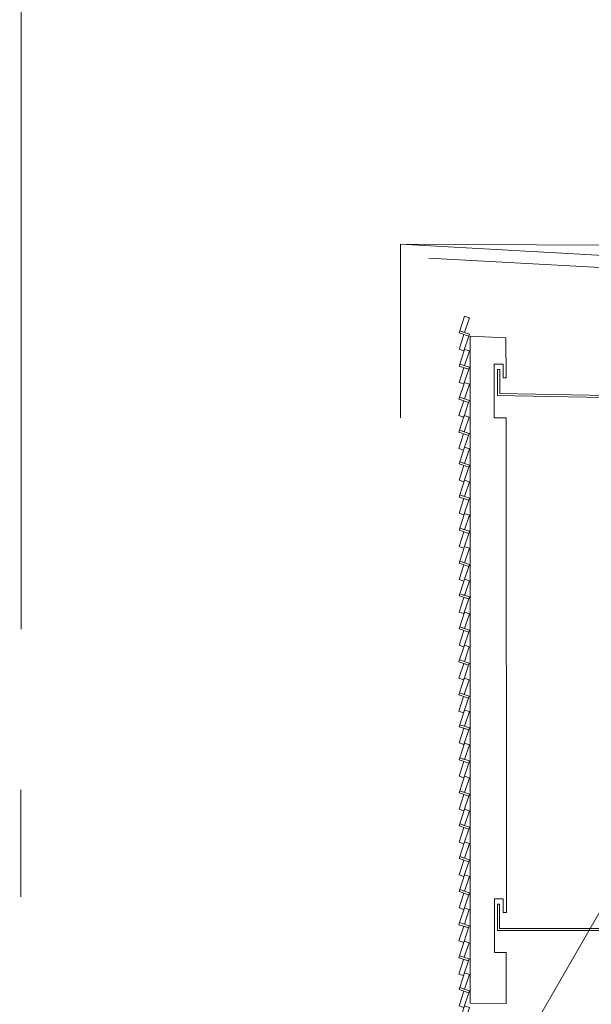
# Model space of a CAD drawing. Units: millimetres. Extents: x 77 to 221, y -80 to -4.
# Drawn here: x 203 to 204, y -10 to -9 of the extents above; entities that cross this region are included whole.
import ezdxf

# ---------------------------------------------------------------- set-up
doc = ezdxf.new("R2010")
doc.units = ezdxf.units.MM
doc.header["$MEASUREMENT"] = 0
doc.linetypes.add('ACAD_ISO10W100', pattern=[18, 12, -3, 0, -3])
doc.layers.get('0').update_dxf_attribs({"lineweight": 5})
for name, color, linetype, lineweight in [('_Achsen', 251, 'ACAD_ISO10W100', 5), ('NEU_Blechverkleidung', 20, 'Continuous', 5), ('NEU_Dämmung_Abdichtung', 160, 'Continuous', 5), ('Neu_Konstruktion', 190, 'Continuous', 5)]:
    doc.layers.add(name, color=color, linetype=linetype, lineweight=lineweight)

# ---------------------------------------------------------------- blocks, each defined once
blk = doc.blocks.new('streckmetall paneel')
at = {"transparency": 33554687}
for points in [[(203.55417, -11.65339), (203.54961, -11.65188), (203.55417, -11.63819), (203.55872, -11.6397)], [(203.55354, -11.6705), (203.54898, -11.66898), (203.55354, -11.65529), (203.55809, -11.65681)], [(203.55417, -11.68427), (203.54961, -11.68276), (203.55417, -11.66907), (203.55872, -11.67058)], [(203.55354, -11.70138), (203.54898, -11.69986), (203.55354, -11.68617), (203.55809, -11.68769)], [(203.55417, -11.71515), (203.54961, -11.71364), (203.55417, -11.69994), (203.55872, -11.70146)], [(203.55354, -11.73226), (203.54898, -11.73074), (203.55354, -11.71705), (203.55809, -11.71857)], [(203.55417, -11.74603), (203.54961, -11.74452), (203.55417, -11.73082), (203.55872, -11.73234)], [(203.55354, -11.76314), (203.54898, -11.76162), (203.55354, -11.74793), (203.55809, -11.74944)], [(203.55417, -11.77645), (203.54961, -11.77493), (203.55417, -11.76124), (203.55872, -11.76275)], [(203.55354, -11.79355), (203.54898, -11.79204), (203.55354, -11.77834), (203.55809, -11.77986)], [(203.55417, -11.80733), (203.54961, -11.80581), (203.55417, -11.79212), (203.55872, -11.79363)], [(203.55354, -11.82443), (203.54898, -11.82292), (203.55354, -11.80922), (203.55809, -11.81074)], [(203.55401, -11.83821), (203.54946, -11.83669), (203.55401, -11.823), (203.55857, -11.82451)], [(203.55338, -11.85531), (203.54883, -11.8538), (203.55338, -11.8401), (203.55794, -11.84162)], [(203.55386, -11.86908), (203.54931, -11.86757), (203.55386, -11.85388), (203.55841, -11.85539)], [(203.55323, -11.88619), (203.54867, -11.88467), (203.55323, -11.87098), (203.55778, -11.8725)]]:
    blk.add_lwpolyline(points, close=True, dxfattribs=at)
for points in [[(203.55872, -11.65491), (203.54961, -11.65188), (203.54898, -11.65378), (203.55809, -11.65681), (203.55872, -11.65491)], [(203.55872, -11.68579), (203.54961, -11.68276), (203.54898, -11.68466), (203.55809, -11.68769), (203.55872, -11.68579)], [(203.55872, -11.71667), (203.54961, -11.71364), (203.54898, -11.71554), (203.55809, -11.71857), (203.55872, -11.71667)], [(203.55872, -11.74755), (203.54961, -11.74452), (203.54898, -11.74641), (203.55809, -11.74944), (203.55872, -11.74755)], [(203.55872, -11.77796), (203.54961, -11.77493), (203.54898, -11.77683), (203.55809, -11.77986), (203.55872, -11.77796)], [(203.55872, -11.80884), (203.54961, -11.80581), (203.54898, -11.80771), (203.55809, -11.81074), (203.55872, -11.80884)], [(203.55857, -11.83972), (203.54946, -11.83669), (203.54883, -11.83859), (203.55794, -11.84162), (203.55857, -11.83972)], [(203.55841, -11.8706), (203.54931, -11.86757), (203.54867, -11.86947), (203.55778, -11.8725), (203.55841, -11.8706)]]:
    blk.add_lwpolyline(points, dxfattribs=at)
blk = doc.blocks.new('streckmetall paneel2')
at = {"transparency": 33554687}
for points in [[(203.73623, -9.75008), (203.73167, -9.74856), (203.73623, -9.73487), (203.74078, -9.73639)], [(203.7356, -9.76718), (203.73104, -9.76567), (203.7356, -9.75198), (203.74015, -9.75349)], [(203.73623, -9.78096), (203.73167, -9.77944), (203.73623, -9.76575), (203.74078, -9.76727)], [(203.7356, -9.79806), (203.73104, -9.79655), (203.7356, -9.78286), (203.74015, -9.78437)], [(203.73607, -9.81184), (203.73152, -9.81032), (203.73607, -9.79663), (203.74063, -9.79815)], [(203.73544, -9.82894), (203.73089, -9.82743), (203.73544, -9.81374), (203.74, -9.81525)], [(203.73592, -9.84272), (203.73136, -9.8412), (203.73592, -9.82751), (203.74047, -9.82902)], [(203.73529, -9.85982), (203.73073, -9.85831), (203.73529, -9.84461), (203.73984, -9.84613)]]:
    blk.add_lwpolyline(points, close=True, dxfattribs=at)
for points in [[(203.74078, -9.75159), (203.73167, -9.74856), (203.73104, -9.75046), (203.74015, -9.75349), (203.74078, -9.75159)], [(203.74078, -9.78247), (203.73167, -9.77944), (203.73104, -9.78134), (203.74015, -9.78437), (203.74078, -9.78247)], [(203.74063, -9.81335), (203.73152, -9.81032), (203.73089, -9.81222), (203.74, -9.81525), (203.74063, -9.81335)], [(203.74047, -9.84423), (203.73136, -9.8412), (203.73073, -9.8431), (203.73984, -9.84613), (203.74047, -9.84423)]]:
    blk.add_lwpolyline(points, dxfattribs=at)

msp = doc.modelspace()

# ---------------------------------------------------------------- linework, layer by layer
at = {"layer": '_Achsen', "ltscale": 0.05}
msp.add_line((203.34035, -19.02693), (203.34226, -5.33226), dxfattribs=at)
at = {"layer": 'NEU_Blechverkleidung'}
for points in [[(203.69627, -9.82967), (203.69627, -9.66768), (204.33269, -9.70313), (204.33177, -9.79044), (204.33177, -9.79044), (204.33177, -9.79044)], [(203.69627, -9.66768), (204.77788, -9.6727)], [(203.72278, -9.68074), (204.03176, -9.69749), (204.04826, -9.76333), (204.17633, -9.7675), (204.18828, -9.70491), (204.32244, -9.71261)], [(203.76125, -10.37626), (203.76148, -9.75353), (203.79475, -9.75486), (203.79511, -9.79219), (203.79213, -9.79219), (203.79213, -9.77949), (203.78399, -9.77949), (203.78399, -9.82953), (203.79511, -9.82952), (203.79535, -10.29151), (203.7924, -10.29151), (203.7924, -10.27881), (203.78425, -10.27881), (203.78425, -10.32885), (203.79493, -10.32885), (203.79493, -10.37627), (203.76125, -10.37626)]]:
    msp.add_lwpolyline(points, dxfattribs=at)
at = {"layer": 'NEU_Dämmung_Abdichtung'}
msp.add_lwpolyline([(204.1569, -9.81574), (203.80535, -10.42462), (203.80549, -12.83982), (203.80549, -12.83982)], dxfattribs=at)
at = {"layer": 'Neu_Konstruktion', "transparency": 33554687}
for points in [[(204.2559, -9.81555), (203.78899, -9.80696), (203.78899, -9.78442), (203.78699, -9.78442), (203.78699, -9.80896), (204.25247, -9.81749)], [(203.97142, -10.30628), (203.78889, -10.30628), (203.78889, -10.28374), (203.78689, -10.28374), (203.78689, -10.30828), (203.97142, -10.30828)]]:
    msp.add_lwpolyline(points, dxfattribs=at)

# ---------------------------------------------------------------- block references
at = {"layer": 'NEU_Blechverkleidung', "transparency": 33554687}
for name, p in [('streckmetall paneel2', (0.02, 0)), ('streckmetall paneel', (0.20205, 1.78106)), ('streckmetall paneel', (0.20204, 1.53576)), ('streckmetall paneel', (0.20203, 1.29046))]:
    msp.add_blockref(name, p, dxfattribs=at)

doc.saveas('drawing.dxf')
